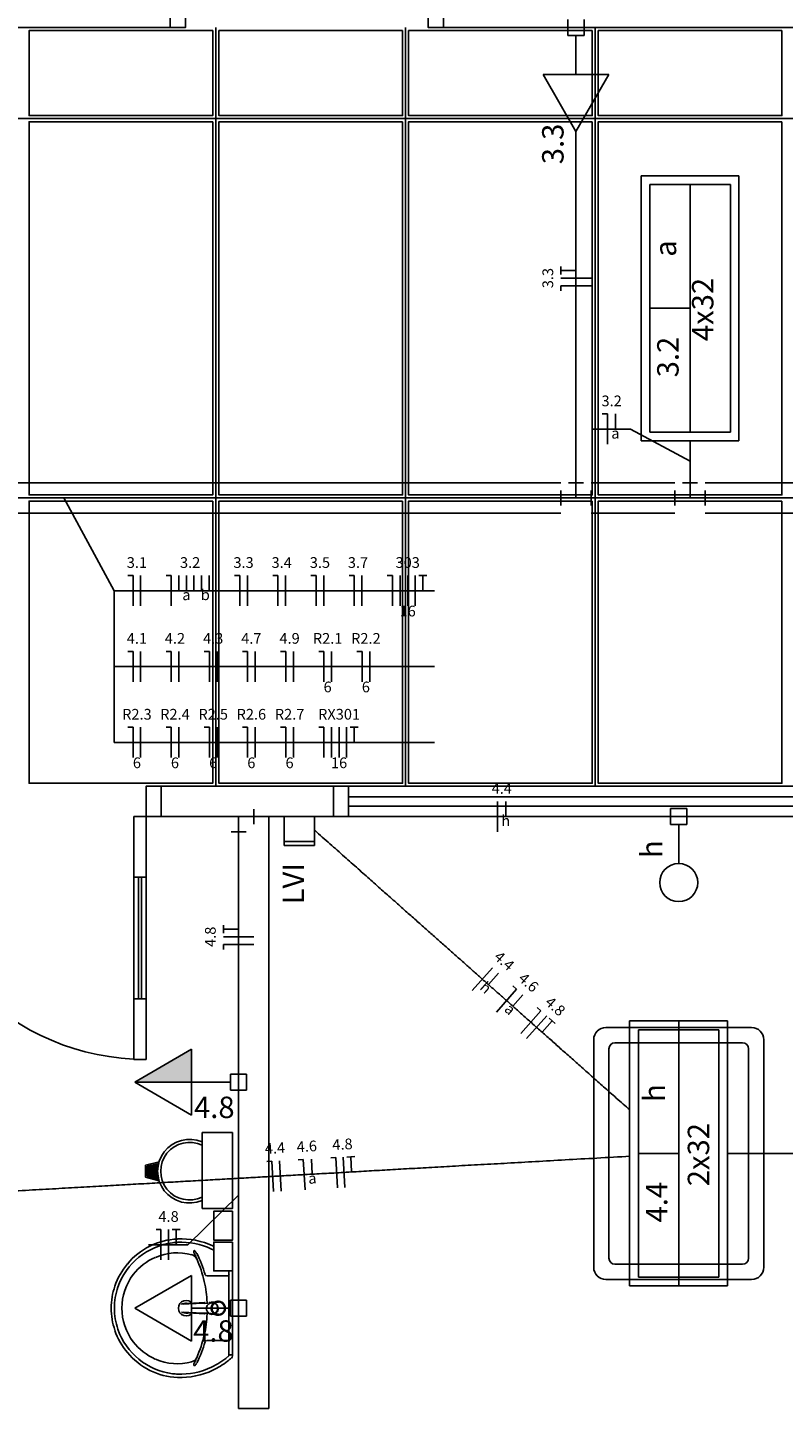
# Model space of a CAD drawing. Extents: x 0 to 150, y 0 to 60.
# Drawn here: x 80 to 88, y 20 to 34 of the extents above; entities that cross this region are included whole.
import ezdxf

# ---------------------------------------------------------------- set-up
doc = ezdxf.new("R2010")
doc.units = 0
doc.header["$MEASUREMENT"] = 0
doc.linetypes.add('DASHED', pattern=[0.75, 0.5, -0.25])
doc.layers.get('0').update_dxf_attribs({"linetype": 'CONTINUOUS'})
for name, color, linetype in [('ARQUITETURA', 1, 'CONTINUOUS'), ('EL-CONDUTOS', 7, 'CONTINUOUS'), ('EL-FIOS', 3, 'CONTINUOUS'), ('EL-TEXTOS_FIOS', 4, 'CONTINUOUS'), ('EL-TEXTOS_PONTOS', 4, 'CONTINUOUS'), ('FORRO', 14, 'CONTINUOUS'), ('P-SIMBOL', 5, 'CONTINUOUS')]:
    doc.layers.add(name, color=color, linetype=linetype)
doc.styles.add('ARIAL', font='ARIAL.TTF')
doc.styles.add('ARIALNARROW', font='ARIALN.TTF')

msp = doc.modelspace()

# ---------------------------------------------------------------- hatches: boundary and pattern name
at = {"layer": 'ARQUITETURA', "linetype": 'CONTINUOUS'}
msp.add_hatch(color=256, dxfattribs=at).paths.add_polyline_path([(81.473, 22.69), (81.589, 22.662), (81.583, 22.689), (81.58, 22.716), (81.578, 22.74), (81.58, 22.767), (81.584, 22.794), (81.589, 22.816), (81.473, 22.788), (81.473, 22.69)])
at = {"layer": 'P-SIMBOL', "linetype": 'CONTINUOUS'}
msp.add_hatch(color=256, dxfattribs=at).paths.add_polyline_path([(81.914, 23.62), (81.352, 23.62), (81.914, 23.945)])

# ---------------------------------------------------------------- linework, layer by layer
for p, q in [((82.828, 26.245), (82.828, 25.96)), ((83.128, 26.245), (82.828, 26.245)), ((83.128, 26.245), (83.128, 25.96)), ((83.128, 25.999), (82.828, 25.999)), ((83.128, 25.96), (82.828, 25.96))]:
    msp.add_line(p, q)
at = {"layer": 'ARQUITETURA'}
for p, q in [((81.703, 34.345), (81.703, 34.045)), ((84.403, 34.345), (84.403, 34.045)), ((78.478, 34.045), (81.703, 34.045)), ((84.403, 34.045), (89.953, 34.045)), ((81.613, 26.245), (81.613, 26.545)), ((81.613, 26.545), (83.315, 26.545)), ((83.315, 26.245), (83.315, 26.545)), ((88.865, 26.545), (83.465, 26.545)), ((88.865, 26.44), (83.465, 26.44)), ((88.865, 26.35), (83.465, 26.35)), ((81.613, 26.245), (83.315, 26.245)), ((82.378, 26.245), (82.378, 20.395)), ((82.678, 26.245), (82.678, 20.395)), ((88.865, 26.245), (83.465, 26.245)), ((81.343, 24.445), (81.343, 25.645)), ((81.463, 25.645), (81.343, 25.645)), ((81.388, 24.445), (81.388, 25.645)), ((81.418, 24.445), (81.418, 25.645)), ((81.463, 24.445), (81.463, 25.645)), ((81.463, 24.445), (81.343, 24.445)), ((87.448, 24.16), (86.008, 24.16)), ((87.358, 24.01), (86.098, 24.01)), ((81.458, 22.8), (81.593, 22.833)), ((81.458, 22.68), (81.458, 22.8)), ((81.473, 22.788), (81.589, 22.816)), ((81.593, 22.645), (81.458, 22.68)), ((81.473, 22.69), (81.473, 22.788)), ((81.589, 22.662), (81.473, 22.69)), ((82.318, 21.385), (82.318, 21.856)), ((82.267, 21.705), (82.066, 21.705)), ((82.283, 21.385), (82.283, 21.754)), ((82.03, 21.435), (82.042, 21.435)), ((82.042, 21.435), (82.045, 21.433)), ((82.045, 21.433), (82.073, 21.435)), ((82.105, 21.438), (82.09, 21.438)), ((82.115, 21.444), (82.118, 21.444)), ((81.817, 21.343), (81.823, 21.342)), ((82.03, 21.337), (82.042, 21.336)), ((82.073, 21.336), (82.045, 21.337)), ((82.09, 21.385), (82.088, 21.385)), ((82.105, 21.333), (82.09, 21.333)), ((82.115, 21.328), (82.118, 21.328)), ((82.123, 21.328), (82.12, 21.328)), ((82.123, 21.328), (82.154, 21.342)), ((82.142, 21.327), (82.18, 21.327)), ((82.162, 21.423), (82.174, 21.391)), ((82.174, 21.391), (82.171, 21.391)), ((82.178, 21.385), (82.175, 21.385)), ((82.283, 20.928), (82.283, 21.385)), ((82.318, 20.916), (82.318, 21.385)), ((82.267, 21.066), (82.066, 21.066)), ((82.295, 20.923), (82.309, 20.923)), ((82.678, 20.395), (82.378, 20.395))]:
    msp.add_line(p, q, dxfattribs=at)
at = {"layer": 'ARQUITETURA', "linetype": 'DASHED'}
msp.add_line((86.728, 24.22), (86.728, 21.61), dxfattribs=at)
at = {"layer": 'ARQUITETURA'}
for points in [[(81.703, 34.345), (81.853, 34.345), (81.853, 34.045), (81.703, 34.045)], [(84.403, 34.045), (84.253, 34.045), (84.253, 34.345), (84.403, 34.345)], [(81.613, 26.245), (81.463, 26.245), (81.463, 26.545), (81.613, 26.545)], [(83.315, 26.245), (83.465, 26.245), (83.465, 26.545), (83.315, 26.545)], [(81.343, 25.645), (81.343, 26.245), (81.463, 26.245), (81.463, 25.645)], [(81.463, 24.445), (81.463, 23.845), (81.343, 23.845), (81.343, 24.445)], [(85.888, 24.04), (85.888, 24.04), (85.888, 21.79)], [(87.568, 21.79), (87.568, 21.79), (87.568, 24.04)], [(86.038, 23.95), (86.038, 23.95), (86.038, 21.88)], [(87.418, 21.88), (87.418, 21.88), (87.418, 23.95)], [(82.318, 23.122), (82.018, 23.122), (82.018, 22.372), (82.318, 22.372), (82.318, 23.122)], [(82.318, 22.344), (82.132, 22.344), (82.132, 22.059), (82.318, 22.059), (82.318, 22.344)], [(82.318, 22.039), (82.132, 22.039), (82.132, 21.754), (82.318, 21.754), (82.318, 22.039)], [(86.098, 21.82), (86.098, 21.82), (87.358, 21.82)], [(86.008, 21.67), (86.008, 21.67), (87.448, 21.67)], [(82.03, 21.435), (81.814, 21.424), (81.814, 21.424)], [(82.046, 21.441), (82.04, 21.441), (81.824, 21.429)], [(82.085, 21.438), (82.09, 21.441), (82.09, 21.441), (82.09, 21.441), (82.093, 21.442), (82.09, 21.441)], [(82.115, 21.444), (82.109, 21.444), (82.109, 21.444), (82.096, 21.438)], [(82.111, 21.445), (82.114, 21.445), (82.114, 21.445), (82.118, 21.445), (82.18, 21.445)], [(82.115, 21.444), (82.12, 21.444), (82.12, 21.444), (82.123, 21.444)], [(82.123, 21.444), (82.154, 21.43), (82.151, 21.43), (82.157, 21.423), (82.157, 21.423), (82.162, 21.423)], [(81.814, 21.346), (82.03, 21.337), (82.03, 21.337)], [(81.817, 21.429), (81.817, 21.429), (81.817, 21.429), (81.823, 21.429)], [(82.046, 21.33), (82.04, 21.331), (81.824, 21.342)], [(82.045, 21.337), (82.042, 21.336), (82.042, 21.336)], [(82.09, 21.33), (82.093, 21.33), (82.09, 21.33), (82.09, 21.33)], [(82.109, 21.328), (82.109, 21.328), (82.096, 21.333), (82.096, 21.333)], [(82.142, 21.327), (82.118, 21.327), (82.114, 21.327)], [(82.162, 21.348), (82.157, 21.348), (82.151, 21.342), (82.151, 21.342), (82.154, 21.342)], [(82.171, 21.381), (82.171, 21.381), (82.174, 21.381), (82.162, 21.348)]]:
    msp.add_lwpolyline(points, dxfattribs=at)
for centre, radius, start, end in [((81.463, 26.245), 2.4, 180, 270), ((86.008, 24.04), 0.12, 90, 180), ((87.448, 24.04), 0.12, 0, 90), ((86.098, 23.95), 0.06, 90, 180), ((87.358, 23.95), 0.06, 0, 90), ((81.893, 22.74), 0.315, 66.8433, 293.157), ((81.893, 22.74), 0.285, 64.2375, 295.762), ((81.814, 21.373), 0.666, 97.7107, 160.683), ((81.802, 21.394), 0.676, 92.3468, 140.682), ((81.802, 21.394), 0.643, 92.3568, 96.9303), ((81.8, 21.303), 0.769, 65.081, 91.955), ((81.8, 21.303), 0.736, 65.0868, 91.9463), ((81.788, 21.286), 0.788, 64.3398, 64.8213), ((81.776, 21.379), 0.555, 113.473, 142.436), ((81.773, 21.385), 0.548, 75.0345, 113.335), ((81.899, 21.847), 0.0694, 23.2243, 77.9201), ((81.994, 21.951), 0.0592, 181.769, 209.516), ((81.941, 21.949), 0.00584, 46.5843, 181.341), ((81.535, 21.714), 0.459, 20.6244, 27.0531), ((81.857, 21.871), 0.12, 27.6293, 42.9931), ((80.971, 21.415), 1.118, 15.8037, 27.2783), ((80.897, 21.399), 1.168, 12.3293, 24.0416), ((81.788, 21.286), 0.755, 63.138, 64.8157), ((86.098, 21.88), 0.06, 180, 270), ((87.358, 21.88), 0.06, 270, 0), ((81.814, 21.373), 0.699, 139.939, 160.695), ((81.769, 21.388), 0.544, 142.644, 180.26), ((82.066, 21.726), 0.0214, 199.601, 268.723), ((82.267, 21.723), 0.018, 270.839, 351.533), ((86.008, 21.79), 0.12, 180, 270), ((87.448, 21.79), 0.12, 270, 0), ((81.793, 21.387), 0.674, 161.168, 180.093), ((81.793, 21.387), 0.642, 161.18, 180.093), ((80.99, 21.397), 1.078, 2.3792, 13.4577), ((81.86, 21.385), 0.0766, 34.9074, 325.058), ((81.86, 21.385), 0.0492, 70.5964, 126.759), ((82.118, 21.382), 0.0582, 241.788, 235.878), ((82.118, 21.39), 0.0582, 118.212, 124.119), ((82.09, 21.388), 0.049, 90.0173, 93.0947), ((82.114, 21.39), 0.0514, 90.0296, 108.087), ((82.177, 21.385), 0.0689, 120.073, 90.0195), ((82.177, 21.385), 0.0688, 89.9801, 0.0198), ((82.177, 21.385), 0.0688, 359.98, 270.02), ((82.177, 21.385), 0.0688, 270.003, 239.904), ((82.177, 21.385), 0.064, 269.998, 248.422), ((82.177, 21.385), 0.064, 0.0005, 270), ((82.177, 21.385), 0.064, 90.001, 359.999), ((82.177, 21.385), 0.064, 111.574, 89.9988), ((82.118, 21.39), 0.0543, 84.8539, 89.9908), ((81.793, 21.385), 0.674, 179.907, 198.832), ((81.793, 21.385), 0.642, 179.907, 198.82), ((81.769, 21.384), 0.544, 179.74, 217.356), ((81.82, 21.375), 0.0325, 259.241, 262.884), ((81.821, 21.396), 0.0329, 97.1404, 100.934), ((81.826, 21.408), 0.0221, 92.9115, 96.5093), ((81.826, 21.408), 0.0217, 92.9021, 96.7444), ((81.826, 21.364), 0.0221, 263.491, 267.089), ((81.826, 21.364), 0.0221, 263.286, 267.057), ((81.86, 21.385), 0.0492, 233.322, 301.856), ((81.86, 21.385), 0.0492, 58.0402, 58.6676), ((80.99, 21.373), 1.078, 346.542, 357.618), ((82.118, 21.382), 0.0597, 235.636, 241.014), ((82.114, 21.382), 0.0513, 251.885, 269.999), ((82.114, 21.388), 0.0618, 266.54, 269.785), ((82.115, 21.382), 0.0543, 264.847, 269.982), ((82.115, 21.382), 0.0543, 270.016, 275.154), ((82.118, 21.382), 0.0542, 270.003, 275.151), ((82.117, 21.387), 0.0569, 39.0143, 48.9985), ((82.117, 21.384), 0.0572, 311.028, 320.957), ((82.111, 21.385), 0.0602, 0.0146, 4.8112), ((82.111, 21.385), 0.0603, 355.192, 359.983), ((82.114, 21.385), 0.06, 359.999, 4.81), ((82.114, 21.385), 0.0601, 355.189, 359.999), ((81.814, 21.397), 0.699, 199.305, 220.061), ((81.814, 21.397), 0.666, 199.317, 262.289), ((81.776, 21.391), 0.555, 217.564, 246.527), ((80.897, 21.372), 1.168, 335.958, 347.671), ((80.971, 21.357), 1.118, 332.722, 344.196), ((82.066, 21.045), 0.0214, 91.2767, 160.399), ((82.267, 21.048), 0.018, 8.4667, 89.1615), ((81.802, 21.376), 0.676, 219.318, 267.653), ((81.899, 20.923), 0.0694, 282.08, 336.776), ((81.535, 21.058), 0.459, 332.947, 339.376), ((81.788, 21.486), 0.755, 295.184, 309.639), ((82.255, 20.928), 0.0286, 302.708, 1.5236), ((81.788, 21.486), 0.788, 307.69, 311.086), ((82.297, 20.932), 0.00961, 198.448, 267.812), ((82.288, 20.914), 0.0304, 309.795, 1.3171), ((82.309, 20.929), 0.00669, 270.11, 349.501), ((81.773, 21.385), 0.548, 246.665, 284.966), ((81.8, 21.469), 0.769, 268.045, 294.919), ((81.8, 21.469), 0.736, 268.054, 294.913), ((81.994, 20.82), 0.0592, 150.484, 178.231), ((81.941, 20.823), 0.00584, 178.659, 313.416), ((81.857, 20.899), 0.12, 317.007, 332.371), ((81.788, 21.486), 0.788, 295.179, 307.69), ((81.802, 21.376), 0.643, 263.07, 267.643)]:
    msp.add_arc(centre, radius, start, end, dxfattribs=at)
at = {"layer": 'EL-CONDUTOS', "linetype": 'CONTINUOUS'}
for p, q in [((75.74, 29.545), (85.562, 29.545)), ((85.637, 29.545), (85.787, 29.545)), ((85.712, 29.395), (85.712, 29.545)), ((85.862, 29.545), (86.69, 29.545)), ((86.765, 29.545), (86.915, 29.545)), ((86.84, 29.395), (86.84, 29.545)), ((86.99, 29.545), (87.928, 29.545)), ((85.562, 29.47), (85.562, 29.32)), ((85.712, 29.395), (85.562, 29.395)), ((85.712, 29.395), (85.862, 29.395)), ((85.862, 29.47), (85.862, 29.32)), ((86.69, 29.47), (86.69, 29.32)), ((86.84, 29.395), (86.69, 29.395)), ((86.84, 29.395), (86.99, 29.395)), ((86.99, 29.47), (86.99, 29.32)), ((75.74, 29.245), (85.562, 29.245)), ((85.862, 29.245), (86.69, 29.245)), ((86.99, 29.245), (87.928, 29.245)), ((82.378, 26.245), (82.528, 26.245)), ((82.378, 26.245), (82.378, 26.095)), ((82.528, 26.32), (82.528, 26.17)), ((82.303, 26.095), (82.453, 26.095))]:
    msp.add_line(p, q, dxfattribs=at)
for points in [[(85.712, 33.017), (85.712, 32.884), (85.712, 32.757), (85.712, 32.637), (85.712, 32.522), (85.712, 32.411), (85.712, 32.305), (85.712, 32.202), (85.712, 32.102), (85.712, 32.005), (85.712, 31.91), (85.712, 31.816), (85.712, 31.723), (85.712, 31.63), (85.712, 31.537), (85.712, 31.443), (85.712, 31.348), (85.712, 31.25), (85.712, 31.15), (85.712, 31.047), (85.712, 30.94), (85.712, 30.829), (85.712, 30.713), (85.712, 30.592), (85.712, 30.465), (85.712, 30.331), (85.712, 30.19), (85.712, 30.042), (85.712, 29.885), (85.712, 29.72), (85.712, 29.545)], [(86.84, 29.96), (86.84, 29.949), (86.84, 29.937), (86.84, 29.925), (86.84, 29.914), (86.84, 29.902), (86.84, 29.89), (86.84, 29.877), (86.84, 29.865), (86.84, 29.852), (86.84, 29.84), (86.84, 29.827), (86.84, 29.814), (86.84, 29.8), (86.84, 29.787), (86.84, 29.773), (86.84, 29.76), (86.84, 29.746), (86.84, 29.731), (86.84, 29.717), (86.84, 29.703), (86.84, 29.688), (86.84, 29.673), (86.84, 29.658), (86.84, 29.642), (86.84, 29.627), (86.84, 29.611), (86.84, 29.595), (86.84, 29.578), (86.84, 29.562), (86.84, 29.545)], [(82.828, 26.245), (82.812, 26.245), (82.797, 26.245), (82.782, 26.245), (82.768, 26.245), (82.755, 26.245), (82.742, 26.245), (82.729, 26.245), (82.717, 26.245), (82.704, 26.245), (82.692, 26.245), (82.68, 26.245), (82.668, 26.245), (82.656, 26.245), (82.644, 26.245), (82.632, 26.245), (82.619, 26.245), (82.606, 26.245), (82.593, 26.245), (82.579, 26.245), (82.565, 26.245), (82.55, 26.245), (82.534, 26.245), (82.518, 26.245), (82.501, 26.245), (82.483, 26.245), (82.464, 26.245), (82.444, 26.245), (82.423, 26.245), (82.401, 26.245), (82.378, 26.245)], [(86.648, 26.245), (86.479, 26.245), (86.32, 26.245), (86.171, 26.245), (86.031, 26.245), (85.899, 26.245), (85.775, 26.245), (85.657, 26.245), (85.546, 26.245), (85.44, 26.245), (85.338, 26.245), (85.24, 26.245), (85.145, 26.245), (85.053, 26.245), (84.962, 26.245), (84.872, 26.245), (84.782, 26.245), (84.691, 26.245), (84.6, 26.245), (84.506, 26.245), (84.409, 26.245), (84.309, 26.245), (84.205, 26.245), (84.096, 26.245), (83.981, 26.245), (83.859, 26.245), (83.731, 26.245), (83.594, 26.245), (83.449, 26.245), (83.294, 26.245), (83.13, 26.245)], [(82.378, 26.095), (82.378, 25.985), (82.378, 25.882), (82.378, 25.785), (82.378, 25.694), (82.378, 25.608), (82.378, 25.527), (82.378, 25.451), (82.378, 25.378), (82.378, 25.309), (82.378, 25.242), (82.378, 25.178), (82.378, 25.116), (82.378, 25.054), (82.378, 24.994), (82.378, 24.933), (82.378, 24.873), (82.378, 24.811), (82.378, 24.748), (82.378, 24.684), (82.378, 24.617), (82.378, 24.547), (82.378, 24.473), (82.378, 24.396), (82.378, 24.314), (82.378, 24.227), (82.378, 24.135), (82.378, 24.037), (82.378, 23.932), (82.378, 23.821), (82.378, 23.701)], [(83.13, 26.11), (83.281, 25.976), (83.424, 25.849), (83.559, 25.729), (83.686, 25.616), (83.806, 25.509), (83.921, 25.408), (84.029, 25.312), (84.132, 25.22), (84.231, 25.132), (84.326, 25.048), (84.417, 24.967), (84.506, 24.888), (84.592, 24.812), (84.676, 24.737), (84.759, 24.663), (84.841, 24.59), (84.924, 24.517), (85.007, 24.444), (85.091, 24.369), (85.176, 24.293), (85.264, 24.215), (85.354, 24.135), (85.448, 24.052), (85.545, 23.965), (85.647, 23.875), (85.754, 23.78), (85.867, 23.68), (85.986, 23.574), (86.111, 23.463), (86.244, 23.345)], [(82.378, 23.54), (82.378, 23.442), (82.378, 23.35), (82.378, 23.263), (82.378, 23.182), (82.378, 23.105), (82.378, 23.033), (82.378, 22.964), (82.378, 22.899), (82.378, 22.837), (82.378, 22.777), (82.378, 22.72), (82.378, 22.664), (82.378, 22.609), (82.378, 22.556), (82.378, 22.503), (82.378, 22.449), (82.378, 22.396), (82.378, 22.341), (82.378, 22.285), (82.378, 22.228), (82.378, 22.168), (82.378, 22.106), (82.378, 22.041), (82.378, 21.972), (82.378, 21.9), (82.378, 21.823), (82.378, 21.742), (82.378, 21.655), (82.378, 21.563), (82.378, 21.465)], [(79.132, 22.486), (79.462, 22.505), (79.773, 22.522), (80.066, 22.539), (80.342, 22.554), (80.603, 22.569), (80.85, 22.583), (81.085, 22.596), (81.309, 22.609), (81.523, 22.621), (81.73, 22.633), (81.929, 22.644), (82.122, 22.655), (82.312, 22.666), (82.499, 22.676), (82.685, 22.687), (82.87, 22.697), (83.057, 22.708), (83.247, 22.718), (83.441, 22.729), (83.641, 22.741), (83.848, 22.752), (84.063, 22.765), (84.287, 22.777), (84.523, 22.791), (84.771, 22.805), (85.034, 22.819), (85.311, 22.835), (85.605, 22.852), (85.917, 22.869), (86.248, 22.888)], [(87.207, 22.915), (87.54, 22.915), (87.852, 22.915), (88.147, 22.915), (88.425, 22.915), (88.687, 22.915), (88.936, 22.915), (89.172, 22.915), (89.397, 22.915), (89.613, 22.915), (89.82, 22.915), (90.02, 22.915), (90.214, 22.915), (90.404, 22.915), (90.592, 22.915), (90.778, 22.915), (90.964, 22.915), (91.151, 22.915), (91.342, 22.915), (91.536, 22.915), (91.736, 22.915), (91.943, 22.915), (92.158, 22.915), (92.383, 22.915), (92.62, 22.915), (92.868, 22.915), (93.131, 22.915), (93.409, 22.915), (93.703, 22.915), (94.016, 22.915), (94.348, 22.915)]]:
    msp.add_spline(points, degree=3, dxfattribs=at)
at = {"layer": 'EL-FIOS'}
for p, q in [((85.562, 31.604), (85.562, 31.684)), ((85.712, 31.644), (85.562, 31.644)), ((85.862, 31.569), (85.562, 31.569)), ((85.862, 31.494), (85.562, 31.494)), ((85.562, 31.444), (85.562, 31.494)), ((85.972, 30.226), (86.023, 30.226)), ((86.023, 29.926), (86.023, 30.226)), ((86.102, 30.076), (86.102, 30.226)), ((81.284, 28.628), (81.335, 28.628)), ((81.335, 28.328), (81.335, 28.628)), ((81.41, 28.328), (81.41, 28.628)), ((81.662, 28.628), (81.712, 28.628)), ((81.712, 28.328), (81.712, 28.628)), ((81.787, 28.478), (81.787, 28.628)), ((81.862, 28.478), (81.862, 28.628)), ((81.937, 28.478), (81.937, 28.628)), ((82.012, 28.478), (82.012, 28.628)), ((82.087, 28.478), (82.087, 28.628)), ((82.339, 28.628), (82.39, 28.628)), ((82.39, 28.328), (82.39, 28.628)), ((82.465, 28.328), (82.465, 28.628)), ((82.717, 28.628), (82.766, 28.628)), ((82.766, 28.328), (82.766, 28.628)), ((82.841, 28.328), (82.841, 28.628)), ((83.093, 28.628), (83.144, 28.628)), ((83.144, 28.328), (83.144, 28.628)), ((83.219, 28.328), (83.219, 28.628)), ((83.471, 28.628), (83.521, 28.628)), ((83.521, 28.328), (83.521, 28.628)), ((83.596, 28.328), (83.596, 28.628)), ((83.848, 28.628), (83.899, 28.628)), ((83.899, 28.328), (83.899, 28.628)), ((83.974, 28.328), (83.974, 28.628)), ((84.049, 28.328), (84.049, 28.628)), ((84.124, 28.328), (84.124, 28.628)), ((84.158, 28.628), (84.238, 28.628)), ((84.199, 28.478), (84.199, 28.628)), ((81.284, 27.878), (81.335, 27.878)), ((81.335, 27.578), (81.335, 27.878)), ((81.41, 27.578), (81.41, 27.878)), ((81.662, 27.878), (81.712, 27.878)), ((81.712, 27.578), (81.712, 27.878)), ((81.787, 27.578), (81.787, 27.878)), ((82.039, 27.878), (82.09, 27.878)), ((82.09, 27.578), (82.09, 27.878)), ((82.165, 27.578), (82.165, 27.878)), ((82.417, 27.878), (82.466, 27.878)), ((82.466, 27.578), (82.466, 27.878)), ((82.541, 27.578), (82.541, 27.878)), ((82.793, 27.878), (82.844, 27.878)), ((82.844, 27.578), (82.844, 27.878)), ((82.919, 27.578), (82.919, 27.878)), ((83.171, 27.878), (83.221, 27.878)), ((83.221, 27.578), (83.221, 27.878)), ((83.296, 27.578), (83.296, 27.878)), ((83.548, 27.878), (83.599, 27.878)), ((83.599, 27.578), (83.599, 27.878)), ((83.674, 27.578), (83.674, 27.878)), ((81.284, 27.128), (81.335, 27.128)), ((81.335, 26.828), (81.335, 27.128)), ((81.41, 26.828), (81.41, 27.128)), ((81.662, 27.128), (81.712, 27.128)), ((81.712, 26.828), (81.712, 27.128)), ((81.787, 26.828), (81.787, 27.128)), ((82.039, 27.128), (82.09, 27.128)), ((82.09, 26.828), (82.09, 27.128)), ((82.165, 26.828), (82.165, 27.128)), ((82.417, 27.128), (82.466, 27.128)), ((82.466, 26.828), (82.466, 27.128)), ((82.541, 26.828), (82.541, 27.128)), ((82.793, 27.128), (82.844, 27.128)), ((82.844, 26.828), (82.844, 27.128)), ((82.919, 26.828), (82.919, 27.128)), ((83.171, 27.128), (83.221, 27.128)), ((83.221, 26.828), (83.221, 27.128)), ((83.296, 26.828), (83.296, 27.128)), ((83.371, 26.828), (83.371, 27.128)), ((83.446, 26.828), (83.446, 27.128)), ((83.48, 27.128), (83.561, 27.128)), ((83.521, 26.978), (83.521, 27.128)), ((84.937, 26.095), (84.937, 26.395)), ((85.018, 26.245), (85.018, 26.395)), ((82.228, 25.092), (82.228, 25.172)), ((82.378, 25.132), (82.228, 25.132)), ((82.528, 25.057), (82.228, 25.057)), ((82.528, 24.982), (82.228, 24.982)), ((82.228, 24.932), (82.228, 24.982)), ((84.688, 24.526), (84.886, 24.751)), ((84.847, 24.585), (84.946, 24.698)), ((85.088, 24.571), (85.126, 24.538)), ((84.928, 24.313), (85.126, 24.538)), ((85.087, 24.372), (85.186, 24.485)), ((85.168, 24.1), (85.366, 24.325)), ((85.328, 24.358), (85.366, 24.325)), ((85.223, 24.051), (85.423, 24.275)), ((85.379, 24.113), (85.478, 24.225)), ((85.448, 24.252), (85.508, 24.199)), ((82.657, 22.835), (82.706, 22.838)), ((82.724, 22.539), (82.706, 22.838)), ((82.799, 22.543), (82.781, 22.842)), ((82.967, 22.853), (83.017, 22.856)), ((83.035, 22.556), (83.017, 22.856)), ((83.105, 22.71), (83.098, 22.86)), ((83.288, 22.871), (83.338, 22.874)), ((83.354, 22.574), (83.338, 22.874)), ((83.429, 22.578), (83.413, 22.878)), ((83.447, 22.88), (83.527, 22.885)), ((83.495, 22.733), (83.488, 22.882)), ((81.562, 22.163), (81.611, 22.163)), ((81.611, 21.863), (81.611, 22.163)), ((81.686, 21.863), (81.686, 22.163)), ((81.722, 22.163), (81.802, 22.163)), ((81.761, 22.013), (81.761, 22.163))]:
    msp.add_line(p, q, dxfattribs=at)
at = {"layer": 'EL-TEXTOS_FIOS'}
for p, q in [((86.251, 30.076), (85.879, 30.076)), ((86.84, 29.759), (86.251, 30.076)), ((80.651, 29.395), (81.149, 28.478)), ((81.149, 28.478), (84.313, 28.478)), ((81.149, 28.478), (81.149, 27.728)), ((81.149, 28.478), (81.149, 26.978)), ((81.149, 27.728), (84.313, 27.728)), ((81.149, 26.978), (84.313, 26.978)), ((82.378, 22.503), (81.877, 22.013)), ((81.877, 22.013), (81.487, 22.013))]:
    msp.add_line(p, q, dxfattribs=at)
at = {"layer": 'FORRO'}
for p, q in [((82.153, 26.545), (82.153, 34.045)), ((84.028, 26.545), (84.028, 34.045)), ((85.903, 26.545), (85.903, 34.045)), ((46.303, 33.145), (97.153, 33.145)), ((46.303, 29.395), (97.153, 29.395))]:
    msp.add_line(p, q, dxfattribs=at)
for points in [[(82.123, 34.015), (80.308, 34.015), (80.308, 33.175), (82.123, 33.175), (82.123, 34.015)], [(83.998, 34.015), (82.183, 34.015), (82.183, 33.175), (83.998, 33.175), (83.998, 34.015)], [(85.873, 34.015), (84.058, 34.015), (84.058, 33.175), (85.873, 33.175), (85.873, 34.015)], [(87.748, 34.015), (85.933, 34.015), (85.933, 33.175), (87.748, 33.175), (87.748, 34.015)], [(82.123, 33.115), (80.308, 33.115), (80.308, 29.425), (82.123, 29.425), (82.123, 33.115)], [(83.998, 33.115), (82.183, 33.115), (82.183, 29.425), (83.998, 29.425), (83.998, 33.115)], [(85.873, 33.115), (84.058, 33.115), (84.058, 29.425), (85.873, 29.425), (85.873, 33.115)], [(87.748, 33.115), (85.933, 33.115), (85.933, 29.425), (87.748, 29.425), (87.748, 33.115)], [(82.123, 29.365), (80.308, 29.365), (80.308, 26.575), (82.123, 26.575), (82.123, 29.365)], [(83.998, 29.365), (82.183, 29.365), (82.183, 26.575), (83.998, 26.575), (83.998, 29.365)], [(85.873, 29.365), (84.058, 29.365), (84.058, 26.575), (85.873, 26.575), (85.873, 29.365)], [(87.748, 29.365), (85.933, 29.365), (85.933, 26.575), (87.748, 26.575), (87.748, 29.365)]]:
    msp.add_lwpolyline(points, dxfattribs=at)
at = {"layer": 'P-SIMBOL'}
for p, q in [((85.633, 33.966), (85.633, 34.125)), ((85.792, 34.125), (85.792, 33.966)), ((85.792, 33.966), (85.633, 33.966)), ((85.712, 33.581), (85.712, 33.966)), ((85.712, 33.019), (85.387, 33.581)), ((85.387, 33.581), (86.036, 33.581)), ((86.036, 33.581), (85.712, 33.019)), ((86.356, 29.96), (86.356, 32.58)), ((86.356, 32.58), (87.323, 32.58)), ((86.443, 30.046), (86.443, 32.494)), ((86.443, 32.494), (87.238, 32.494)), ((86.84, 30.046), (86.84, 32.494)), ((87.238, 30.046), (87.238, 32.494)), ((87.323, 29.96), (87.323, 32.58)), ((86.84, 31.27), (86.443, 31.27)), ((86.443, 30.046), (87.238, 30.046)), ((86.356, 29.96), (87.323, 29.96)), ((86.648, 26.325), (86.807, 26.325)), ((86.648, 26.166), (86.648, 26.325)), ((86.807, 26.325), (86.807, 26.166)), ((86.807, 26.166), (86.648, 26.166)), ((86.728, 25.78), (86.728, 26.166)), ((86.243, 21.605), (86.243, 24.225)), ((86.243, 24.225), (87.211, 24.225)), ((87.211, 21.605), (87.211, 24.225)), ((86.33, 21.691), (86.33, 24.139)), ((86.33, 24.139), (87.125, 24.139)), ((86.728, 21.691), (86.728, 24.139)), ((87.125, 21.691), (87.125, 24.139)), ((81.352, 23.62), (81.914, 23.945)), ((81.914, 23.945), (81.914, 23.295)), ((81.352, 23.62), (81.914, 23.62)), ((81.914, 23.295), (81.352, 23.62)), ((81.914, 23.62), (82.298, 23.62)), ((82.298, 23.541), (82.298, 23.7)), ((82.298, 23.7), (82.457, 23.7)), ((82.457, 23.7), (82.457, 23.541)), ((82.457, 23.541), (82.298, 23.541)), ((86.728, 22.915), (86.33, 22.915)), ((81.352, 21.385), (81.914, 21.71)), ((81.914, 21.71), (81.914, 21.06)), ((86.243, 21.605), (87.211, 21.605)), ((86.33, 21.691), (87.125, 21.691)), ((82.298, 21.306), (82.298, 21.465)), ((82.298, 21.465), (82.457, 21.465)), ((82.457, 21.465), (82.457, 21.306)), ((81.914, 21.06), (81.352, 21.385)), ((81.914, 21.385), (82.298, 21.385)), ((82.457, 21.306), (82.298, 21.306))]:
    msp.add_line(p, q, dxfattribs=at)
msp.add_circle((86.728, 25.593), 0.188, dxfattribs=at)

# ---------------------------------------------------------------- texts
at = {"layer": 'EL-TEXTOS_FIOS', "attachment_point": 8, "style": 'ARIALNARROW'}
for s, insert, char_height, width, rotation in [('3.3', (85.52, 31.569), 0.1059, 0.38124, 90.0002), ('4.8', (82.185, 25.057), 0.1059, 0.38124, 90.0002), ('4.4', (84.947, 24.755), 0.1059, 0.38124, 318.3926), ('h', (84.764, 24.491), 0.106, 0.12708, 318.3926), ('4.6', (85.187, 24.542), 0.1059, 0.38124, 318.3926), ('4.8', (85.451, 24.306), 0.1059, 0.38124, 318.3926), ('a', (85.004, 24.278), 0.106, 0.12708, 318.3926), ('4.4', (82.742, 22.882), 0.1059, 0.38124, 3.2315), ('4.6', (83.057, 22.9), 0.1059, 0.38124, 3.2315), ('4.8', (83.409, 22.92), 0.1059, 0.38124, 3.2315), ('a', (83.112, 22.584), 0.106, 0.12708, 3.2315)]:
    msp.add_mtext(s, dxfattribs=dict(at, insert=insert, char_height=char_height, width=width, rotation=rotation))
for s, insert, char_height, width in [('3.2', (86.065, 30.269), 0.1059, 0.38124), ('a', (86.102, 29.949), 0.106, 0.12708), ('3.1', (81.373, 28.671), 0.1059, 0.38124), ('3.2', (81.899, 28.671), 0.1059, 0.38124), ('3.3', (82.427, 28.671), 0.1059, 0.38124), ('3.4', (82.804, 28.671), 0.1059, 0.38124), ('3.5', (83.182, 28.671), 0.1059, 0.38124), ('3.7', (83.558, 28.671), 0.1059, 0.38124), ('303', (84.049, 28.671), 0.1059, 0.38124), ('a', (81.862, 28.352), 0.106, 0.12708), ('b', (82.049, 28.352), 0.106, 0.12708), ('16', (84.049, 28.191), 0.1059, 0.25416), ('16', (84.049, 28.191), 0.1059, 0.25416), ('4.1', (81.373, 27.921), 0.1059, 0.38124), ('4.2', (81.749, 27.921), 0.1059, 0.38124), ('4.3', (82.127, 27.921), 0.1059, 0.38124), ('4.7', (82.504, 27.921), 0.1059, 0.38124), ('4.9', (82.882, 27.921), 0.1059, 0.38124), ('R2.1', (83.258, 27.921), 0.1059, 0.50832), ('R2.2', (83.636, 27.921), 0.1059, 0.50832), ('6', (83.258, 27.441), 0.106, 0.12708), ('6', (83.636, 27.441), 0.106, 0.12708), ('6', (83.636, 27.441), 0.106, 0.12708), ('R2.3', (81.373, 27.171), 0.1059, 0.50832), ('R2.4', (81.749, 27.171), 0.1059, 0.50832), ('R2.5', (82.127, 27.171), 0.1059, 0.50832), ('R2.6', (82.504, 27.171), 0.1059, 0.50832), ('R2.7', (82.882, 27.171), 0.1059, 0.50832), ('RX301', (83.371, 27.171), 0.1059, 0.6354), ('6', (81.373, 26.691), 0.106, 0.12708), ('6', (81.749, 26.691), 0.106, 0.12708), ('6', (82.127, 26.691), 0.106, 0.12708), ('6', (82.504, 26.691), 0.106, 0.12708), ('6', (82.882, 26.691), 0.106, 0.12708), ('16', (83.371, 26.691), 0.1059, 0.25416), ('4.4', (84.979, 26.438), 0.1059, 0.38124), ('h', (85.018, 26.118), 0.106, 0.12708), ('4.8', (81.686, 22.206), 0.1059, 0.38124)]:
    msp.add_mtext(s, dxfattribs=dict(at, insert=insert, char_height=char_height, width=width))
at = {"layer": 'EL-TEXTOS_PONTOS', "rotation": 90.0002, "style": 'ARIAL'}
for s, insert, char_height, width, attachment_point in [('3.3', (85.656, 32.895), 0.2118, 0.76248, 8), ('a', (86.769, 31.78), 0.212, 0.25416, 7), ('4x32', (87.137, 30.946), 0.2118, 1.01664, 7), ('3.2', (86.793, 30.588), 0.2118, 0.76248, 7), ('h', (86.633, 26.011), 0.212, 0.25416, 9), ('LVI', (83.091, 25.581), 0.2118, 0.76248, 8), ('h', (86.657, 23.425), 0.212, 0.25416, 7), ('2x32', (87.095, 22.591), 0.2118, 1.01664, 7), ('4.4', (86.681, 22.233), 0.2118, 0.76248, 7)]:
    msp.add_mtext(s, dxfattribs=dict(at, insert=insert, char_height=char_height, width=width, attachment_point=attachment_point))
at = {"layer": 'EL-TEXTOS_PONTOS', "char_height": 0.2118, "width": 0.76248, "attachment_point": 8, "style": 'ARIAL'}
for insert in [(82.138, 23.199), (82.129, 20.988)]:
    msp.add_mtext('4.8', dxfattribs=dict(at, insert=insert))

doc.saveas('drawing.dxf')
